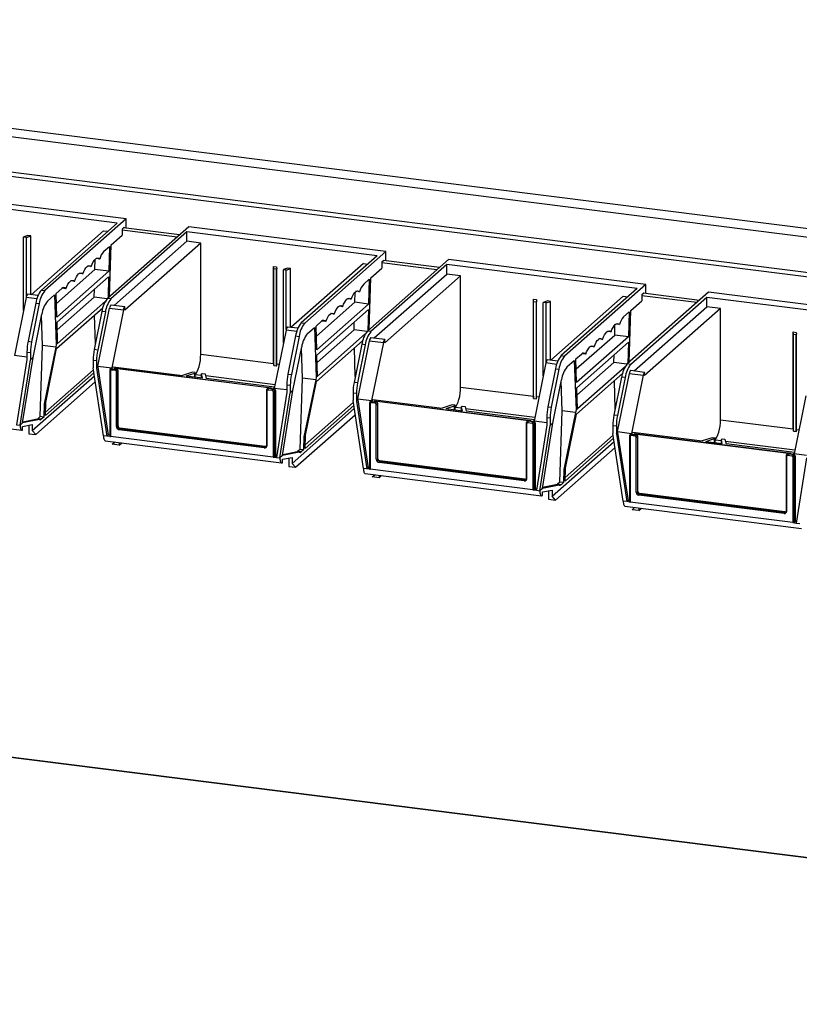
# Model space of a CAD drawing. Units: inches. Extents: x 0.5 to 10.5, y 0.5 to 8.
# Drawn here: x 8.3 to 8.8, y 6.1 to 6.7 of the extents above; entities that cross this region are included whole.
import ezdxf

# ---------------------------------------------------------------- set-up
doc = ezdxf.new("R2010")
doc.units = ezdxf.units.IN
doc.header["$MEASUREMENT"] = 0

msp = doc.modelspace()

# ---------------------------------------------------------------- linework, layer by layer
at = {"color": 7, "linetype": 'Continuous', "lineweight": 25}
for p, q in [((7.72516, 6.71796), (9.35457, 6.51267)), ((7.71995, 6.71336), (9.35692, 6.50712)), ((7.71995, 6.69152), (9.35692, 6.48528)), ((7.72087, 6.68877), (9.35785, 6.48253)), ((8.35112, 6.59193), (8.22913, 6.6073)), ((8.34571, 6.58933), (8.228, 6.60416)), ((8.34571, 6.58933), (8.29871, 6.54788)), ((8.35112, 6.59193), (8.30085, 6.54761)), ((8.35112, 6.58622), (8.35112, 6.59193)), ((8.33715, 6.5846), (8.29231, 6.54506)), ((8.33715, 6.5846), (8.33996, 6.58425)), ((8.3899, 6.58705), (8.33964, 6.54272)), ((8.38878, 6.5839), (8.34178, 6.54245)), ((8.34866, 6.58562), (8.3499, 6.58672)), ((8.34866, 6.58562), (8.34866, 6.58181)), ((8.38423, 6.58205), (8.34956, 6.58642)), ((8.3499, 6.58672), (8.3499, 6.58637)), ((8.50649, 6.56907), (8.38878, 6.5839)), ((8.38878, 6.5781), (8.38878, 6.5839)), ((8.51189, 6.57168), (8.3899, 6.58705)), ((8.28782, 6.5808), (8.28769, 6.58068)), ((8.28942, 6.58046), (8.28769, 6.58068)), ((8.28769, 6.5353), (8.28769, 6.58068)), ((8.29029, 6.58167), (8.28782, 6.5808)), ((8.28942, 6.58046), (8.29216, 6.58143)), ((8.28942, 6.54379), (8.28942, 6.58046)), ((8.29216, 6.58143), (8.29029, 6.58167)), ((8.29216, 6.54508), (8.29216, 6.58143)), ((8.34184, 6.57579), (8.34866, 6.58181)), ((8.34394, 6.53856), (8.38878, 6.5781)), ((8.39734, 6.57702), (8.35036, 6.53559)), ((8.39734, 6.57702), (8.38878, 6.5781)), ((8.39734, 6.50819), (8.39734, 6.57702)), ((8.33741, 6.57189), (8.34081, 6.57489)), ((8.34081, 6.57489), (8.34042, 6.55953)), ((8.34082, 6.54376), (8.34184, 6.57579)), ((8.51189, 6.57168), (8.46163, 6.52735)), ((8.51189, 6.56597), (8.51189, 6.57168)), ((8.33185, 6.56061), (8.33202, 6.56696)), ((8.3348, 6.56711), (8.33254, 6.56739)), ((8.49792, 6.56435), (8.45309, 6.52481)), ((8.50649, 6.56907), (8.45949, 6.52762)), ((8.49792, 6.56435), (8.50073, 6.56399)), ((8.55067, 6.56679), (8.50041, 6.52246)), ((8.50944, 6.56537), (8.51068, 6.56646)), ((8.50944, 6.56537), (8.50944, 6.56156)), ((8.54501, 6.56179), (8.51034, 6.56616)), ((8.51068, 6.56646), (8.51068, 6.56612)), ((8.67266, 6.55142), (8.55067, 6.56679)), ((8.30809, 6.53965), (8.33185, 6.56061)), ((8.34042, 6.55953), (8.30831, 6.53122)), ((8.32436, 6.5579), (8.3221, 6.55819)), ((8.32958, 6.5625), (8.32732, 6.56279)), ((8.34042, 6.55953), (8.33185, 6.56061)), ((8.44233, 6.50252), (8.44233, 6.56251)), ((8.44233, 6.56251), (8.4442, 6.56228)), ((8.44246, 6.56118), (8.44233, 6.56251)), ((8.44246, 6.50119), (8.44246, 6.56118)), ((8.44246, 6.56118), (8.44419, 6.56096)), ((8.44432, 6.56108), (8.44419, 6.56096)), ((8.44419, 6.50097), (8.44419, 6.56096)), ((8.4442, 6.56228), (8.44432, 6.56108)), ((8.44432, 6.50109), (8.44432, 6.56108)), ((8.4486, 6.56054), (8.44847, 6.56042)), ((8.45019, 6.56021), (8.44847, 6.56042)), ((8.44847, 6.51505), (8.44847, 6.56042)), ((8.45106, 6.56141), (8.4486, 6.56054)), ((8.45019, 6.56021), (8.45293, 6.56118)), ((8.45019, 6.52353), (8.45019, 6.56021)), ((8.45293, 6.56118), (8.45106, 6.56141)), ((8.45293, 6.52483), (8.45293, 6.56118)), ((8.54955, 6.56364), (8.50255, 6.5222)), ((8.50261, 6.55554), (8.50944, 6.56156)), ((8.50471, 6.5183), (8.54955, 6.55784)), ((8.66726, 6.54881), (8.54955, 6.56364)), ((8.54955, 6.55784), (8.54955, 6.56364)), ((8.55811, 6.55677), (8.54955, 6.55784)), ((8.3084, 6.52798), (8.34033, 6.55614)), ((8.31914, 6.5533), (8.31688, 6.55358)), ((8.34033, 6.55614), (8.33999, 6.54303)), ((8.49819, 6.55164), (8.50159, 6.55463)), ((8.50159, 6.55463), (8.50119, 6.53927)), ((8.50159, 6.5235), (8.50261, 6.55554)), ((8.55811, 6.55677), (8.51114, 6.51533)), ((8.55811, 6.48793), (8.55811, 6.55677)), ((8.29871, 6.54788), (8.30085, 6.54761)), ((8.30792, 6.54588), (8.31131, 6.54887)), ((8.30831, 6.53122), (8.30792, 6.54588)), ((8.31392, 6.54869), (8.31147, 6.549)), ((8.33142, 6.54355), (8.33154, 6.54838)), ((8.49263, 6.54035), (8.49279, 6.5467)), ((8.49558, 6.54685), (8.49331, 6.54714)), ((8.66726, 6.54881), (8.62026, 6.50737)), ((8.67266, 6.55142), (8.6224, 6.5071)), ((8.71145, 6.54654), (8.66119, 6.50221)), ((8.67021, 6.54511), (8.67145, 6.5462)), ((8.70578, 6.54154), (8.67111, 6.54591)), ((8.67145, 6.5462), (8.67145, 6.54586)), ((8.67266, 6.54571), (8.67266, 6.55142)), ((8.83344, 6.53117), (8.71145, 6.54654)), ((8.28931, 6.54334), (8.28206, 6.50741)), ((8.29662, 6.54452), (8.29017, 6.54533)), ((8.29525, 6.53982), (8.29049, 6.51626)), ((8.29739, 6.53955), (8.29263, 6.51599)), ((8.29525, 6.53982), (8.29739, 6.53955)), ((8.30247, 6.54107), (8.30689, 6.54497)), ((8.30689, 6.54497), (8.30793, 6.51421)), ((8.30852, 6.52336), (8.33142, 6.54355)), ((8.33835, 6.54104), (8.30875, 6.51493)), ((8.33945, 6.54254), (8.33142, 6.54355)), ((8.34178, 6.54245), (8.33964, 6.54272)), ((8.46886, 6.51939), (8.49263, 6.54035)), ((8.49036, 6.54225), (8.48809, 6.54253)), ((8.50119, 6.53927), (8.49263, 6.54035)), ((8.60311, 6.48227), (8.60311, 6.54226)), ((8.60311, 6.54226), (8.60498, 6.54202)), ((8.60323, 6.54093), (8.60311, 6.54226)), ((8.60323, 6.48093), (8.60323, 6.54093)), ((8.60323, 6.54093), (8.60496, 6.54071)), ((8.60509, 6.54082), (8.60496, 6.54071)), ((8.60496, 6.48072), (8.60496, 6.54071)), ((8.60498, 6.54202), (8.60509, 6.54082)), ((8.60509, 6.48083), (8.60509, 6.54082)), ((8.60937, 6.54028), (8.60924, 6.54017)), ((8.61097, 6.53995), (8.60924, 6.54017)), ((8.60924, 6.49479), (8.60924, 6.54017)), ((8.61184, 6.54116), (8.60937, 6.54028)), ((8.61097, 6.53995), (8.61371, 6.54092)), ((8.61097, 6.50328), (8.61097, 6.53995)), ((8.61371, 6.54092), (8.61184, 6.54116)), ((8.61371, 6.50457), (8.61371, 6.54092)), ((8.6587, 6.54409), (8.61386, 6.50455)), ((8.6587, 6.54409), (8.66151, 6.54374)), ((8.71033, 6.54339), (8.66333, 6.50194)), ((8.66339, 6.53528), (8.67021, 6.5413)), ((8.67021, 6.54511), (8.67021, 6.5413)), ((8.82804, 6.52856), (8.71033, 6.54339)), ((8.71033, 6.53759), (8.71033, 6.54339)), ((8.30817, 6.51169), (8.33669, 6.53685)), ((8.33617, 6.53467), (8.33142, 6.51111)), ((8.33831, 6.5344), (8.33356, 6.51084)), ((8.33369, 6.5009), (8.34094, 6.53683)), ((8.33831, 6.5344), (8.33617, 6.53467)), ((8.34094, 6.53683), (8.3495, 6.53575)), ((8.3418, 6.53883), (8.35036, 6.53775)), ((8.3495, 6.53575), (8.34225, 6.49982)), ((8.35036, 6.53559), (8.35036, 6.53775)), ((8.50119, 6.53927), (8.46909, 6.51096)), ((8.46917, 6.50772), (8.5011, 6.53588)), ((8.48514, 6.53764), (8.48287, 6.53793)), ((8.5011, 6.53588), (8.50077, 6.52278)), ((8.65896, 6.53138), (8.66236, 6.53438)), ((8.66236, 6.53438), (8.66196, 6.51902)), ((8.66236, 6.50325), (8.66339, 6.53528)), ((8.66549, 6.49805), (8.71033, 6.53759)), ((8.71889, 6.53651), (8.67191, 6.49508)), ((8.71889, 6.53651), (8.71033, 6.53759)), ((8.71889, 6.46768), (8.71889, 6.53651)), ((8.29358, 6.50613), (8.299, 6.53302)), ((8.29942, 6.51368), (8.2988, 6.53203)), ((8.30875, 6.51493), (8.3084, 6.52798)), ((8.33214, 6.5147), (8.33164, 6.53239)), ((8.45949, 6.52762), (8.46163, 6.52735)), ((8.46869, 6.52562), (8.47209, 6.52862)), ((8.4747, 6.52844), (8.47224, 6.52875)), ((8.47992, 6.53304), (8.47765, 6.53333)), ((8.49219, 6.5233), (8.49231, 6.52813)), ((8.45009, 6.52308), (8.44284, 6.48715)), ((8.4574, 6.52426), (8.45095, 6.52508)), ((8.46324, 6.52082), (8.46767, 6.52472)), ((8.46767, 6.52472), (8.46871, 6.49396)), ((8.46909, 6.51096), (8.46869, 6.52562)), ((8.4693, 6.50311), (8.49219, 6.5233)), ((8.50022, 6.52229), (8.49219, 6.5233)), ((8.50255, 6.5222), (8.50041, 6.52246)), ((8.65113, 6.52199), (8.64887, 6.52228)), ((8.6534, 6.5201), (8.65357, 6.52645)), ((8.65635, 6.5266), (8.65409, 6.52688)), ((8.76388, 6.46201), (8.76388, 6.522)), ((8.76388, 6.522), (8.76575, 6.52177)), ((8.76401, 6.52067), (8.76388, 6.522)), ((8.76575, 6.52177), (8.76587, 6.52057)), ((8.29049, 6.51626), (8.29263, 6.51599)), ((8.45602, 6.51957), (8.45127, 6.49601)), ((8.45816, 6.5193), (8.45341, 6.49574)), ((8.45602, 6.51957), (8.45816, 6.5193)), ((8.46894, 6.49143), (8.49747, 6.51659)), ((8.49913, 6.52079), (8.46953, 6.49468)), ((8.49447, 6.48065), (8.50172, 6.51658)), ((8.50172, 6.51658), (8.51028, 6.5155)), ((8.50257, 6.51857), (8.51114, 6.51749)), ((8.51028, 6.5155), (8.50303, 6.47957)), ((8.51114, 6.51533), (8.51114, 6.51749)), ((8.62963, 6.49914), (8.6534, 6.5201)), ((8.66196, 6.51902), (8.62986, 6.49071)), ((8.62995, 6.48746), (8.66188, 6.51562)), ((8.64591, 6.51739), (8.64365, 6.51767)), ((8.66196, 6.51902), (8.6534, 6.5201)), ((8.66188, 6.51562), (8.66154, 6.50252)), ((8.76401, 6.46068), (8.76401, 6.52067)), ((8.76401, 6.52067), (8.76573, 6.52045)), ((8.76587, 6.52057), (8.76573, 6.52045)), ((8.76573, 6.46046), (8.76573, 6.52045)), ((8.76587, 6.46058), (8.76587, 6.52057)), ((8.28982, 6.50961), (8.29196, 6.50934)), ((8.28982, 6.50961), (8.28982, 6.50497)), ((8.29196, 6.50934), (8.29196, 6.5047)), ((8.29802, 6.46966), (8.29942, 6.51368)), ((8.30769, 6.51264), (8.29942, 6.51368)), ((8.30769, 6.51264), (8.30042, 6.47749)), ((8.3014, 6.47836), (8.30817, 6.51169)), ((8.30793, 6.51421), (8.30769, 6.51264)), ((8.30875, 6.51493), (8.30793, 6.51421)), ((8.33356, 6.51084), (8.33142, 6.51111)), ((8.45435, 6.48587), (8.45978, 6.51276)), ((8.4602, 6.49342), (8.45958, 6.51178)), ((8.49695, 6.51441), (8.49219, 6.49085)), ((8.49292, 6.49444), (8.49242, 6.51214)), ((8.49909, 6.51414), (8.49433, 6.49058)), ((8.49909, 6.51414), (8.49695, 6.51441)), ((8.64069, 6.51279), (8.63843, 6.51307)), ((8.28982, 6.50643), (8.28206, 6.50741)), ((8.28982, 6.50497), (8.2834, 6.46464)), ((8.28554, 6.46437), (8.29196, 6.5047)), ((8.28715, 6.46579), (8.29358, 6.50613)), ((8.29358, 6.50613), (8.29196, 6.5047)), ((8.33288, 6.50419), (8.33074, 6.50446)), ((8.33074, 6.50446), (8.33074, 6.49982)), ((8.33288, 6.50419), (8.33288, 6.49955)), ((8.39734, 6.50819), (8.44233, 6.50252)), ((8.46953, 6.49468), (8.46917, 6.50772)), ((8.61817, 6.50401), (8.61172, 6.50482)), ((8.62026, 6.50737), (8.6224, 6.5071)), ((8.62402, 6.50056), (8.62844, 6.50446)), ((8.62844, 6.50446), (8.62948, 6.4737)), ((8.62947, 6.50537), (8.63286, 6.50836)), ((8.62986, 6.49071), (8.62947, 6.50537)), ((8.63007, 6.48285), (8.65296, 6.50304)), ((8.63547, 6.50818), (8.63302, 6.50849)), ((8.65296, 6.50304), (8.65309, 6.50787)), ((8.661, 6.50203), (8.65296, 6.50304)), ((8.33092, 6.49868), (8.30125, 6.47251)), ((8.33716, 6.45786), (8.33074, 6.49982)), ((8.33288, 6.49955), (8.33369, 6.50026)), ((8.33288, 6.49955), (8.3393, 6.45759)), ((8.33369, 6.50026), (8.33369, 6.5009)), ((8.33369, 6.5009), (8.34225, 6.49982)), ((8.33369, 6.50026), (8.34011, 6.45831)), ((8.34099, 6.49815), (8.34099, 6.45752)), ((8.34196, 6.49952), (8.34137, 6.499)), ((8.34139, 6.49796), (8.34139, 6.45733)), ((8.34455, 6.49814), (8.34196, 6.49846)), ((8.34218, 6.49924), (8.34277, 6.49976)), ((8.34218, 6.49924), (8.34477, 6.49891)), ((8.34306, 6.50054), (8.34225, 6.49982)), ((8.34225, 6.49982), (8.34277, 6.49976)), ((8.34306, 6.50054), (8.38597, 6.49513)), ((8.34407, 6.4996), (8.34374, 6.49931)), ((8.34374, 6.49931), (8.34504, 6.49914)), ((8.34402, 6.49956), (8.34407, 6.4996)), ((8.44098, 6.48734), (8.34402, 6.49956)), ((8.34402, 6.49956), (8.34402, 6.49927)), ((8.34407, 6.4996), (8.44103, 6.48738)), ((8.34477, 6.49891), (8.34504, 6.49914)), ((8.34513, 6.46353), (8.34513, 6.49749)), ((8.34592, 6.49761), (8.34619, 6.49784)), ((8.34592, 6.49761), (8.34592, 6.46365)), ((8.34619, 6.46388), (8.34619, 6.49784)), ((8.39214, 6.49714), (8.38597, 6.49513)), ((8.39397, 6.4969), (8.39214, 6.49714)), ((8.39358, 6.49656), (8.39397, 6.4969)), ((8.39397, 6.49412), (8.39397, 6.4969)), ((8.44233, 6.50252), (8.44246, 6.50119)), ((8.44246, 6.50119), (8.44419, 6.50097)), ((8.44419, 6.50097), (8.44432, 6.50109)), ((8.61086, 6.50282), (8.60361, 6.4669)), ((8.6168, 6.49931), (8.61204, 6.47575)), ((8.61894, 6.49904), (8.61418, 6.47548)), ((8.6168, 6.49931), (8.61894, 6.49904)), ((8.6599, 6.50053), (8.6303, 6.47442)), ((8.66333, 6.50194), (8.66119, 6.50221)), ((8.66335, 6.49832), (8.67191, 6.49724)), ((8.67191, 6.49508), (8.67191, 6.49724)), ((8.29309, 6.461), (8.3315, 6.49487)), ((8.29523, 6.45857), (8.33208, 6.49107)), ((8.33121, 6.49677), (8.30119, 6.4703)), ((8.3883, 6.49484), (8.39358, 6.49656)), ((8.3883, 6.49484), (8.39841, 6.49356)), ((8.39358, 6.49417), (8.39358, 6.49656)), ((8.39786, 6.49602), (8.39826, 6.49637)), ((8.39841, 6.49356), (8.39786, 6.49602)), ((8.39786, 6.49363), (8.39786, 6.49602)), ((8.39826, 6.49637), (8.40009, 6.49613)), ((8.40009, 6.49613), (8.40074, 6.49327)), ((8.443, 6.48795), (8.40074, 6.49327)), ((8.45127, 6.49601), (8.45341, 6.49574)), ((8.45879, 6.44941), (8.4602, 6.49342)), ((8.46847, 6.49238), (8.4602, 6.49342)), ((8.46847, 6.49238), (8.46119, 6.45724)), ((8.46218, 6.45811), (8.46894, 6.49143)), ((8.46871, 6.49396), (8.46847, 6.49238)), ((8.46953, 6.49468), (8.46871, 6.49396)), ((8.49433, 6.49058), (8.49219, 6.49085)), ((8.61513, 6.46562), (8.62055, 6.49251)), ((8.62097, 6.47317), (8.62035, 6.49152)), ((8.62971, 6.47118), (8.65824, 6.49634)), ((8.65772, 6.49415), (8.65297, 6.47059)), ((8.65369, 6.47419), (8.65319, 6.49188)), ((8.65986, 6.49388), (8.65511, 6.47032)), ((8.65524, 6.46039), (8.66249, 6.49632)), ((8.65986, 6.49388), (8.65772, 6.49415)), ((8.66249, 6.49632), (8.67105, 6.49524)), ((8.67105, 6.49524), (8.6638, 6.45931)), ((8.43795, 6.48593), (8.43795, 6.45198)), ((8.43859, 6.48702), (8.43833, 6.48678)), ((8.43835, 6.45178), (8.43835, 6.48574)), ((8.43892, 6.48625), (8.44151, 6.48592)), ((8.43914, 6.48702), (8.43941, 6.48725)), ((8.44173, 6.48669), (8.43914, 6.48702)), ((8.4407, 6.48709), (8.43941, 6.48725)), ((8.44103, 6.48738), (8.4407, 6.48709)), ((8.44098, 6.48734), (8.44103, 6.48738)), ((8.44173, 6.48669), (8.44232, 6.48722)), ((8.44209, 6.48527), (8.44209, 6.44464)), ((8.44284, 6.48715), (8.44232, 6.48722)), ((8.45059, 6.48617), (8.44284, 6.48715)), ((8.44288, 6.48539), (8.44347, 6.48591)), ((8.44288, 6.44476), (8.44288, 6.48539)), ((8.44347, 6.48591), (8.44347, 6.44528)), ((8.45059, 6.48472), (8.44417, 6.44438)), ((8.44793, 6.44554), (8.45435, 6.48587)), ((8.45059, 6.48936), (8.45273, 6.48909)), ((8.45059, 6.48936), (8.45059, 6.48472)), ((8.45273, 6.48909), (8.45273, 6.48445)), ((8.45435, 6.48587), (8.45273, 6.48445)), ((8.55811, 6.48793), (8.60311, 6.48227)), ((8.6303, 6.47442), (8.62995, 6.48746)), ((8.44631, 6.44411), (8.45273, 6.48445)), ((8.49366, 6.48393), (8.49152, 6.4842)), ((8.49152, 6.4842), (8.49152, 6.47956)), ((8.49794, 6.43761), (8.49152, 6.47956)), ((8.49366, 6.48393), (8.49366, 6.47929)), ((8.49366, 6.47929), (8.49447, 6.48)), ((8.49366, 6.47929), (8.50008, 6.43734)), ((8.49447, 6.48), (8.49447, 6.48065)), ((8.49447, 6.48065), (8.50303, 6.47957)), ((8.49447, 6.48), (8.50089, 6.43805)), ((8.50273, 6.47927), (8.50214, 6.47874)), ((8.50295, 6.47898), (8.50355, 6.4795)), ((8.50295, 6.47898), (8.50554, 6.47865)), ((8.50384, 6.48028), (8.50303, 6.47957)), ((8.50303, 6.47957), (8.50355, 6.4795)), ((8.50384, 6.48028), (8.54675, 6.47488)), ((8.50484, 6.47934), (8.50451, 6.47905)), ((8.50451, 6.47905), (8.50581, 6.47889)), ((8.5048, 6.4793), (8.50484, 6.47934)), ((8.60176, 6.46709), (8.5048, 6.4793)), ((8.5048, 6.4793), (8.5048, 6.47902)), ((8.50484, 6.47934), (8.6018, 6.46712)), ((8.50554, 6.47865), (8.50581, 6.47889)), ((8.60311, 6.48227), (8.60323, 6.48093)), ((8.60323, 6.48093), (8.60496, 6.48072)), ((8.60496, 6.48072), (8.60509, 6.48083)), ((8.77164, 6.48257), (8.76439, 6.44664)), ((8.17744, 6.475), (8.28658, 6.46125)), ((8.30042, 6.47749), (8.30016, 6.46939)), ((8.3014, 6.47836), (8.30042, 6.47749)), ((8.30119, 6.4703), (8.3014, 6.47836)), ((8.45386, 6.44074), (8.49227, 6.47462)), ((8.49198, 6.47652), (8.46196, 6.45004)), ((8.49169, 6.47842), (8.46202, 6.45225)), ((8.50176, 6.47789), (8.50176, 6.43727)), ((8.50216, 6.4777), (8.50216, 6.43707)), ((8.50533, 6.47788), (8.50274, 6.47821)), ((8.5059, 6.44327), (8.5059, 6.47723)), ((8.50669, 6.47735), (8.50696, 6.47758)), ((8.50669, 6.47735), (8.50669, 6.44339)), ((8.50696, 6.44363), (8.50696, 6.47758)), ((8.55291, 6.47688), (8.54675, 6.47488)), ((8.54907, 6.47458), (8.55435, 6.4763)), ((8.54907, 6.47458), (8.55919, 6.47331)), ((8.55475, 6.47665), (8.55291, 6.47688)), ((8.55435, 6.4763), (8.55475, 6.47665)), ((8.55435, 6.47392), (8.55435, 6.4763)), ((8.55475, 6.47387), (8.55475, 6.47665)), ((8.55864, 6.47576), (8.55903, 6.47611)), ((8.55919, 6.47331), (8.55864, 6.47576)), ((8.55864, 6.47338), (8.55864, 6.47576)), ((8.55903, 6.47611), (8.56087, 6.47588)), ((8.56087, 6.47588), (8.56151, 6.47302)), ((8.60377, 6.46769), (8.56151, 6.47302)), ((8.61204, 6.47575), (8.61418, 6.47548)), ((8.61957, 6.42915), (8.62097, 6.47317)), ((8.62924, 6.47213), (8.62097, 6.47317)), ((8.62948, 6.4737), (8.62924, 6.47213)), ((8.6303, 6.47442), (8.62948, 6.4737)), ((8.29751, 6.46784), (8.28715, 6.46579)), ((8.28727, 6.46651), (8.29537, 6.4681)), ((8.29751, 6.46784), (8.29537, 6.4681)), ((8.29802, 6.46966), (8.29651, 6.46833)), ((8.29865, 6.46806), (8.29651, 6.46833)), ((8.30016, 6.46939), (8.29802, 6.46966)), ((8.30016, 6.46939), (8.29865, 6.46806)), ((8.456, 6.43832), (8.49285, 6.47082)), ((8.59937, 6.46676), (8.5991, 6.46653)), ((8.59991, 6.46677), (8.60018, 6.467)), ((8.6025, 6.46644), (8.59991, 6.46677)), ((8.60147, 6.46684), (8.60018, 6.467)), ((8.6018, 6.46712), (8.60147, 6.46684)), ((8.60176, 6.46709), (8.6018, 6.46712)), ((8.6025, 6.46644), (8.6031, 6.46696)), ((8.60361, 6.4669), (8.6031, 6.46696)), ((8.61137, 6.46592), (8.60361, 6.4669)), ((8.61137, 6.4691), (8.61351, 6.46883)), ((8.61137, 6.4691), (8.61137, 6.46446)), ((8.61351, 6.46883), (8.61351, 6.46419)), ((8.62924, 6.47213), (8.62197, 6.43698)), ((8.62295, 6.43785), (8.62971, 6.47118)), ((8.65511, 6.47032), (8.65297, 6.47059)), ((8.71889, 6.46768), (8.76388, 6.46201)), ((8.2834, 6.46464), (8.28554, 6.46437)), ((8.28715, 6.46579), (8.28554, 6.46437)), ((8.28675, 6.46126), (8.28715, 6.46134)), ((8.28715, 6.46357), (8.29309, 6.46474)), ((8.28715, 6.46134), (8.28715, 6.46357)), ((8.29095, 6.46431), (8.29095, 6.45911)), ((8.29309, 6.46474), (8.29309, 6.461)), ((8.29523, 6.45857), (8.29309, 6.461)), ((8.34592, 6.46365), (8.34619, 6.46388)), ((8.43662, 6.45026), (8.34685, 6.46157)), ((8.34707, 6.46234), (8.34734, 6.46258)), ((8.34707, 6.46234), (8.43684, 6.45103)), ((8.4371, 6.45127), (8.34734, 6.46258)), ((8.59872, 6.46568), (8.59872, 6.43172)), ((8.59912, 6.43153), (8.59912, 6.46549)), ((8.5997, 6.46599), (8.60229, 6.46567)), ((8.60286, 6.46501), (8.60286, 6.42439)), ((8.60365, 6.46513), (8.60425, 6.46566)), ((8.60365, 6.42451), (8.60365, 6.46513)), ((8.60425, 6.46566), (8.60425, 6.42503)), ((8.61137, 6.46446), (8.60494, 6.42413)), ((8.60709, 6.42386), (8.61351, 6.46419)), ((8.6087, 6.42528), (8.61513, 6.46562)), ((8.61513, 6.46562), (8.61351, 6.46419)), ((8.65443, 6.46368), (8.65229, 6.46395)), ((8.65229, 6.46395), (8.65229, 6.4593)), ((8.65443, 6.46368), (8.65443, 6.45903)), ((8.65524, 6.45975), (8.65524, 6.46039)), ((8.65524, 6.46039), (8.6638, 6.45931)), ((8.76388, 6.46201), (8.76401, 6.46068)), ((8.76401, 6.46068), (8.76573, 6.46046)), ((8.76573, 6.46046), (8.76587, 6.46058)), ((8.29095, 6.45911), (8.29523, 6.45857)), ((8.3393, 6.45759), (8.33716, 6.45786)), ((8.33821, 6.45475), (8.44736, 6.441)), ((8.34011, 6.45831), (8.3393, 6.45759)), ((8.34139, 6.45733), (8.3393, 6.45759)), ((8.34099, 6.4582), (8.34011, 6.45831)), ((8.44209, 6.44464), (8.34139, 6.45733)), ((8.46119, 6.45724), (8.46093, 6.44914)), ((8.46218, 6.45811), (8.46119, 6.45724)), ((8.46196, 6.45004), (8.46218, 6.45811)), ((8.61464, 6.42049), (8.65305, 6.45436)), ((8.65276, 6.45626), (8.62274, 6.42979)), ((8.65247, 6.45816), (8.6228, 6.432)), ((8.65871, 6.41735), (8.65229, 6.4593)), ((8.65443, 6.45903), (8.65524, 6.45975)), ((8.65443, 6.45903), (8.66085, 6.41708)), ((8.65524, 6.45975), (8.66166, 6.4178)), ((8.66254, 6.45764), (8.66254, 6.41701)), ((8.66351, 6.45901), (8.66292, 6.45849)), ((8.66294, 6.45745), (8.66294, 6.41682)), ((8.6661, 6.45763), (8.66351, 6.45795)), ((8.66373, 6.45873), (8.66432, 6.45925)), ((8.66373, 6.45873), (8.66632, 6.4584)), ((8.66461, 6.46003), (8.6638, 6.45931)), ((8.6638, 6.45931), (8.66432, 6.45925)), ((8.66461, 6.46003), (8.70752, 6.45462)), ((8.66562, 6.45908), (8.66529, 6.4588)), ((8.66529, 6.4588), (8.66658, 6.45863)), ((8.66557, 6.45905), (8.66562, 6.45908)), ((8.76253, 6.44683), (8.66557, 6.45905)), ((8.66557, 6.45905), (8.66557, 6.45876)), ((8.66562, 6.45908), (8.76257, 6.44687)), ((8.66632, 6.4584), (8.66658, 6.45863)), ((8.66668, 6.42302), (8.66668, 6.45697)), ((8.66747, 6.45709), (8.66773, 6.45733)), ((8.66747, 6.45709), (8.66747, 6.42314)), ((8.66773, 6.42337), (8.66773, 6.45733)), ((8.71369, 6.45662), (8.70752, 6.45462)), ((8.70985, 6.45433), (8.71513, 6.45605)), ((8.70985, 6.45433), (8.71996, 6.45305)), ((8.71552, 6.45639), (8.71369, 6.45662)), ((8.71513, 6.45605), (8.71552, 6.45639)), ((8.71513, 6.45366), (8.71513, 6.45605)), ((8.71552, 6.45361), (8.71552, 6.45639)), ((8.71941, 6.45551), (8.7198, 6.45585)), ((8.71996, 6.45305), (8.71941, 6.45551)), ((8.71941, 6.45312), (8.71941, 6.45551)), ((8.7198, 6.45585), (8.72164, 6.45562)), ((8.72164, 6.45562), (8.72229, 6.45276)), ((8.34257, 6.45261), (8.34415, 6.454)), ((8.34686, 6.45207), (8.34257, 6.45261)), ((8.34686, 6.45366), (8.34686, 6.45207)), ((8.34686, 6.45207), (8.34844, 6.45346)), ((8.43684, 6.45103), (8.4371, 6.45127)), ((8.43768, 6.45129), (8.43765, 6.45127)), ((8.45879, 6.44941), (8.45728, 6.44807)), ((8.46093, 6.44914), (8.45879, 6.44941)), ((8.46093, 6.44914), (8.45942, 6.4478)), ((8.61678, 6.41806), (8.65363, 6.45056)), ((8.76455, 6.44744), (8.72229, 6.45276)), ((8.44209, 6.44464), (8.44417, 6.44438)), ((8.44288, 6.44476), (8.44347, 6.44528)), ((8.44347, 6.44528), (8.4443, 6.44518)), ((8.44417, 6.44438), (8.44631, 6.44411)), ((8.44793, 6.44554), (8.44631, 6.44411)), ((8.45829, 6.44758), (8.44793, 6.44554)), ((8.44793, 6.44331), (8.45386, 6.44448)), ((8.44793, 6.44108), (8.44793, 6.44331)), ((8.44804, 6.44625), (8.45615, 6.44785)), ((8.45172, 6.44406), (8.45172, 6.43886)), ((8.45386, 6.44448), (8.45386, 6.44074)), ((8.45829, 6.44758), (8.45615, 6.44785)), ((8.45942, 6.4478), (8.45728, 6.44807)), ((8.50669, 6.44339), (8.50696, 6.44363)), ((8.50785, 6.44209), (8.50811, 6.44232)), ((8.50785, 6.44209), (8.59761, 6.43078)), ((8.59788, 6.43101), (8.50811, 6.44232)), ((8.7595, 6.44542), (8.7595, 6.41147)), ((8.76014, 6.44651), (8.75987, 6.44627)), ((8.7599, 6.41127), (8.7599, 6.44523)), ((8.76047, 6.44574), (8.76306, 6.44541)), ((8.76069, 6.44651), (8.76095, 6.44674)), ((8.76328, 6.44618), (8.76069, 6.44651)), ((8.76225, 6.44658), (8.76095, 6.44674)), ((8.76257, 6.44687), (8.76225, 6.44658)), ((8.76253, 6.44683), (8.76257, 6.44687)), ((8.76328, 6.44618), (8.76387, 6.44671)), ((8.76364, 6.44476), (8.76364, 6.40413)), ((8.76439, 6.44664), (8.76387, 6.44671)), ((8.77214, 6.44566), (8.76439, 6.44664)), ((8.76443, 6.44488), (8.76502, 6.4454)), ((8.76443, 6.40425), (8.76443, 6.44488)), ((8.76502, 6.4454), (8.76502, 6.40477)), ((8.77214, 6.4442), (8.76572, 6.40387)), ((8.44753, 6.441), (8.44793, 6.44108)), ((8.45172, 6.43886), (8.456, 6.43832)), ((8.456, 6.43832), (8.45386, 6.44074)), ((8.50008, 6.43734), (8.49794, 6.43761)), ((8.50089, 6.43805), (8.50008, 6.43734)), ((8.50216, 6.43707), (8.50008, 6.43734)), ((8.50176, 6.43794), (8.50089, 6.43805)), ((8.60286, 6.42439), (8.50216, 6.43707)), ((8.59739, 6.43001), (8.50763, 6.44132)), ((8.62197, 6.43698), (8.62171, 6.42888)), ((8.62295, 6.43785), (8.62197, 6.43698)), ((8.62274, 6.42979), (8.62295, 6.43785)), ((8.49898, 6.43449), (8.60813, 6.42074)), ((8.50335, 6.43235), (8.50493, 6.43374)), ((8.50763, 6.43181), (8.50335, 6.43235)), ((8.50763, 6.4334), (8.50763, 6.43181)), ((8.50763, 6.43181), (8.50921, 6.4332)), ((8.59761, 6.43078), (8.59788, 6.43101)), ((8.59845, 6.43104), (8.59843, 6.43102)), ((8.60286, 6.42439), (8.60494, 6.42413)), ((8.60365, 6.42451), (8.60425, 6.42503)), ((8.60425, 6.42503), (8.60507, 6.42492)), ((8.60494, 6.42413), (8.60709, 6.42386)), ((8.6087, 6.42528), (8.60709, 6.42386)), ((8.61906, 6.42732), (8.6087, 6.42528)), ((8.6087, 6.42306), (8.61464, 6.42422)), ((8.60882, 6.426), (8.61692, 6.42759)), ((8.6125, 6.4238), (8.6125, 6.4186)), ((8.61464, 6.42422), (8.61464, 6.42049)), ((8.61906, 6.42732), (8.61692, 6.42759)), ((8.61957, 6.42915), (8.61805, 6.42782)), ((8.6202, 6.42755), (8.61805, 6.42782)), ((8.62171, 6.42888), (8.61957, 6.42915)), ((8.62171, 6.42888), (8.6202, 6.42755)), ((8.6083, 6.42075), (8.6087, 6.42083)), ((8.6087, 6.42083), (8.6087, 6.42306)), ((8.6125, 6.4186), (8.61678, 6.41806)), ((8.61678, 6.41806), (8.61464, 6.42049)), ((8.66166, 6.4178), (8.66085, 6.41708)), ((8.66254, 6.41768), (8.66166, 6.4178)), ((8.66747, 6.42314), (8.66773, 6.42337)), ((8.75817, 6.40975), (8.6684, 6.42106)), ((8.66862, 6.42183), (8.66889, 6.42207)), ((8.66862, 6.42183), (8.75839, 6.41052)), ((8.75865, 6.41076), (8.66889, 6.42207)), ((8.66085, 6.41708), (8.65871, 6.41735)), ((8.65976, 6.41424), (8.76891, 6.40049)), ((8.66294, 6.41682), (8.66085, 6.41708)), ((8.76364, 6.40413), (8.66294, 6.41682)), ((8.66412, 6.41209), (8.6657, 6.41349)), ((8.6684, 6.41156), (8.66412, 6.41209)), ((8.6684, 6.41315), (8.6684, 6.41156)), ((8.6684, 6.41156), (8.66998, 6.41295)), ((8.75839, 6.41052), (8.75865, 6.41076)), ((8.75922, 6.41078), (8.7592, 6.41076)), ((8.76364, 6.40413), (8.76572, 6.40387)), ((8.76443, 6.40425), (8.76502, 6.40477)), ((8.76502, 6.40477), (8.76585, 6.40467)), ((8.76572, 6.40387), (8.76786, 6.4036)), ((9.49068, 6.1065), (7.88475, 6.30882))]:
    msp.add_line(p, q, dxfattribs=at)
at = {"color": 8, "linetype": 'Continuous', "lineweight": 25}
for p, q in [((8.38265, 6.58065), (8.34866, 6.58493)), ((8.54342, 6.5604), (8.50944, 6.56468)), ((8.29591, 6.5425), (8.28931, 6.54334)), ((8.7042, 6.54014), (8.67021, 6.54442)), ((8.45669, 6.52225), (8.45009, 6.52308)), ((8.44432, 6.50227), (8.44585, 6.50208)), ((8.61746, 6.50199), (8.61086, 6.50282)), ((8.39786, 6.49511), (8.39397, 6.4956)), ((8.44329, 6.48939), (8.40039, 6.49479)), ((8.60509, 6.48202), (8.60662, 6.48182)), ((8.55864, 6.47486), (8.55475, 6.47535)), ((8.60406, 6.46913), (8.56117, 6.47454)), ((8.76587, 6.46176), (8.7674, 6.46157)), ((8.71941, 6.4546), (8.71552, 6.45509)), ((8.76484, 6.44888), (8.72194, 6.45428)), ((9.49068, 6.10623), (7.88424, 6.30862))]:
    msp.add_line(p, q, dxfattribs=at)
at = {"color": 7, "linetype": 'Continuous', "lineweight": 25, "flags": 128}
for points in [[(8.32958, 6.5625), (8.33018, 6.56402), (8.33082, 6.56532), (8.3315, 6.56636), (8.33219, 6.56713), (8.33289, 6.56759), (8.33357, 6.56774), (8.33421, 6.56758), (8.3348, 6.56711)], [(8.31914, 6.5533), (8.31974, 6.55481), (8.32038, 6.55611), (8.32106, 6.55715), (8.32175, 6.55792), (8.32245, 6.55838), (8.32313, 6.55854), (8.32377, 6.55837), (8.32436, 6.5579)], [(8.32436, 6.5579), (8.32496, 6.55942), (8.3256, 6.56071), (8.32628, 6.56176), (8.32697, 6.56252), (8.32767, 6.56299), (8.32835, 6.56314), (8.32899, 6.56298), (8.32958, 6.5625)], [(8.31392, 6.54869), (8.31452, 6.55021), (8.31516, 6.55151), (8.31584, 6.55255), (8.31653, 6.55332), (8.31723, 6.55378), (8.31791, 6.55393), (8.31855, 6.55377), (8.31914, 6.5533)], [(8.49036, 6.54225), (8.49095, 6.54376), (8.49159, 6.54506), (8.49227, 6.54611), (8.49297, 6.54687), (8.49367, 6.54733), (8.49434, 6.54749), (8.49499, 6.54733), (8.49558, 6.54685)], [(8.48514, 6.53764), (8.48573, 6.53916), (8.48637, 6.54046), (8.48705, 6.5415), (8.48775, 6.54227), (8.48845, 6.54273), (8.48912, 6.54288), (8.48977, 6.54272), (8.49036, 6.54225)], [(8.4747, 6.52844), (8.47529, 6.52995), (8.47593, 6.53125), (8.47661, 6.5323), (8.47731, 6.53306), (8.47801, 6.53352), (8.47868, 6.53368), (8.47933, 6.53352), (8.47992, 6.53304)], [(8.47992, 6.53304), (8.48051, 6.53456), (8.48115, 6.53585), (8.48183, 6.5369), (8.48253, 6.53766), (8.48323, 6.53813), (8.4839, 6.53828), (8.48455, 6.53812), (8.48514, 6.53764)], [(8.64591, 6.51739), (8.6465, 6.51891), (8.64715, 6.5202), (8.64783, 6.52125), (8.64852, 6.52201), (8.64922, 6.52248), (8.6499, 6.52263), (8.65054, 6.52247), (8.65113, 6.52199)], [(8.65113, 6.52199), (8.65172, 6.52351), (8.65237, 6.52481), (8.65305, 6.52585), (8.65374, 6.52661), (8.65444, 6.52708), (8.65512, 6.52723), (8.65576, 6.52707), (8.65635, 6.5266)], [(8.64069, 6.51279), (8.64128, 6.5143), (8.64193, 6.5156), (8.64261, 6.51664), (8.6433, 6.51741), (8.644, 6.51787), (8.64468, 6.51803), (8.64532, 6.51786), (8.64591, 6.51739)], [(8.63547, 6.50818), (8.63606, 6.5097), (8.63671, 6.511), (8.63739, 6.51204), (8.63808, 6.5128), (8.63878, 6.51327), (8.63946, 6.51342), (8.6401, 6.51326), (8.64069, 6.51279)], [(8.39397, 6.49579), (8.39449, 6.49642), (8.39515, 6.49754), (8.39577, 6.49895), (8.3963, 6.5006), (8.39674, 6.50242), (8.39707, 6.50434), (8.39727, 6.50629), (8.39734, 6.50819)], [(8.55475, 6.47554), (8.55526, 6.47616), (8.55593, 6.47728), (8.55654, 6.4787), (8.55708, 6.48034), (8.55752, 6.48216), (8.55785, 6.48408), (8.55805, 6.48603), (8.55811, 6.48793)], [(8.71552, 6.45528), (8.71604, 6.4559), (8.7167, 6.45703), (8.71732, 6.45844), (8.71785, 6.46009), (8.71829, 6.46191), (8.71862, 6.46383), (8.71882, 6.46578), (8.71889, 6.46768)], [(8.28554, 6.46437), (8.28556, 6.46368), (8.28562, 6.46305), (8.28573, 6.46249), (8.28588, 6.46202), (8.28606, 6.46166), (8.28627, 6.4614), (8.2865, 6.46127), (8.28675, 6.46126)], [(8.33716, 6.45786), (8.33719, 6.45717), (8.33725, 6.45654), (8.33736, 6.45598), (8.3375, 6.45552), (8.33768, 6.45515), (8.33789, 6.4549), (8.33813, 6.45477), (8.33821, 6.45475)], [(8.44631, 6.44411), (8.44633, 6.44342), (8.4464, 6.44279), (8.4465, 6.44223), (8.44665, 6.44177), (8.44683, 6.4414), (8.44704, 6.44115), (8.44727, 6.44101), (8.44753, 6.441)], [(8.49794, 6.43761), (8.49796, 6.43692), (8.49803, 6.43629), (8.49813, 6.43573), (8.49828, 6.43526), (8.49846, 6.4349), (8.49867, 6.43464), (8.4989, 6.43451), (8.49898, 6.43449)], [(8.60709, 6.42386), (8.60711, 6.42317), (8.60717, 6.42254), (8.60728, 6.42198), (8.60742, 6.42151), (8.6076, 6.42115), (8.60781, 6.42089), (8.60805, 6.42076), (8.6083, 6.42075)], [(8.65871, 6.41735), (8.65873, 6.41666), (8.6588, 6.41603), (8.65891, 6.41547), (8.65905, 6.41501), (8.65923, 6.41464), (8.65944, 6.41439), (8.65968, 6.41425), (8.65976, 6.41424)]]:
    msp.add_lwpolyline(points, dxfattribs=at)
at = {"color": 7, "linetype": 'Continuous', "lineweight": 25}
for centre, radius, start, end in [((8.34576, 6.56423), 0.01133, 137.46843, 165.30263), ((8.50654, 6.54398), 0.01133, 137.46843, 165.30263), ((8.31098, 6.53783), 0.01585, 140.65928, 172.77033), ((8.31312, 6.53756), 0.01585, 140.65928, 172.77033), ((8.31255, 6.54781), 0.00163, 32.74309, 139.34048), ((8.29321, 6.54284), 0.00393, 140.65928, 172.77033), ((8.31473, 6.53102), 0.01585, 140.65928, 172.77033), ((8.3519, 6.53267), 0.01585, 140.65928, 172.77033), ((8.35404, 6.5324), 0.01585, 140.65928, 172.77033), ((8.34484, 6.53634), 0.00393, 140.65928, 172.77033), ((8.3534, 6.53526), 0.00393, 140.65928, 172.77033), ((8.47175, 6.51757), 0.01585, 140.65928, 172.77033), ((8.47389, 6.5173), 0.01585, 140.65928, 172.77033), ((8.47333, 6.52756), 0.00163, 32.74309, 139.34048), ((8.66731, 6.52372), 0.01133, 137.46843, 165.30263), ((8.45398, 6.52259), 0.00393, 140.65928, 172.77033), ((8.51267, 6.51241), 0.01585, 140.65928, 172.77033), ((8.51482, 6.51214), 0.01585, 140.65928, 172.77033), ((8.32398, 6.5095), 0.03416, 168.5764, 179.8011), ((8.32612, 6.50923), 0.03416, 168.5764, 179.8011), ((8.4755, 6.51077), 0.01585, 140.65928, 172.77033), ((8.50561, 6.51608), 0.00393, 140.65928, 172.77033), ((8.51417, 6.515), 0.00393, 140.65928, 172.77033), ((8.3649, 6.50434), 0.03416, 168.5764, 179.8011), ((8.36704, 6.50407), 0.03416, 168.5764, 179.8011), ((8.61476, 6.50233), 0.00393, 140.65928, 172.77033), ((8.63252, 6.49731), 0.01585, 140.65928, 172.77033), ((8.63467, 6.49705), 0.01585, 140.65928, 172.77033), ((8.6341, 6.5073), 0.00163, 32.74309, 139.34048), ((8.34189, 6.49797), 0.000501, 81.39863, 181.42061), ((8.34263, 6.49874), 0.00103, 81.84159, 130.66121), ((8.34317, 6.49854), 0.00121, 144.93094, 183.59311), ((8.34576, 6.49821), 0.00121, 144.93094, 183.59311), ((8.34446, 6.49747), 0.000672, 1.05871, 81.76054), ((8.34458, 6.49758), 0.00134, 1.05871, 81.76054), ((8.34484, 6.49781), 0.00134, 1.05871, 81.76054), ((8.34535, 6.49868), 0.00121, 259.22613, 297.8883), ((8.63628, 6.49051), 0.01585, 140.65928, 172.77033), ((8.67345, 6.49216), 0.01585, 140.65928, 172.77033), ((8.67559, 6.49189), 0.01585, 140.65928, 172.77033), ((8.66639, 6.49583), 0.00393, 140.65928, 172.77033), ((8.67495, 6.49475), 0.00393, 140.65928, 172.77033), ((8.48475, 6.48924), 0.03416, 168.5764, 179.8011), ((8.48689, 6.48897), 0.03416, 168.5764, 179.8011), ((8.52568, 6.48408), 0.03416, 168.5764, 179.8011), ((8.43885, 6.48575), 0.000501, 81.39863, 181.42061), ((8.43926, 6.48624), 0.00103, 81.84159, 130.66121), ((8.44013, 6.48633), 0.00121, 144.93094, 183.59311), ((8.44272, 6.486), 0.00121, 144.93094, 183.59311), ((8.44142, 6.48526), 0.000672, 1.05871, 81.76054), ((8.44154, 6.48536), 0.00134, 1.05871, 81.76054), ((8.44231, 6.48646), 0.00121, 259.22613, 297.8883), ((8.44213, 6.48589), 0.00134, 1.05871, 81.76054), ((8.52782, 6.48381), 0.03416, 168.5764, 179.8011), ((8.5034, 6.47849), 0.00103, 81.84159, 130.66121), ((8.50395, 6.47829), 0.00121, 144.93094, 183.59311), ((8.50654, 6.47796), 0.00121, 144.93094, 183.59311), ((8.50535, 6.47733), 0.00134, 1.05871, 81.76054), ((8.50562, 6.47756), 0.00134, 1.05871, 81.76054), ((8.50266, 6.47771), 0.000501, 81.39863, 181.42061), ((8.50523, 6.47722), 0.000672, 1.05871, 81.76054), ((8.50613, 6.47842), 0.00121, 259.22613, 297.8883), ((8.64553, 6.46898), 0.03416, 168.5764, 179.8011), ((8.64767, 6.46871), 0.03416, 168.5764, 179.8011), ((8.29559, 6.4693), 0.00134, 287.54969, 313.31552), ((8.29794, 6.46868), 0.000942, 243.27989, 319.01477), ((8.60003, 6.46598), 0.00103, 81.84159, 130.66121), ((8.60091, 6.46607), 0.00121, 144.93094, 183.59311), ((8.60349, 6.46574), 0.00121, 144.93094, 183.59311), ((8.60231, 6.46511), 0.00134, 1.05871, 81.76054), ((8.6029, 6.46563), 0.00134, 1.05871, 81.76054), ((8.68645, 6.46383), 0.03416, 168.5764, 179.8011), ((8.68859, 6.46356), 0.03416, 168.5764, 179.8011), ((8.34535, 6.46472), 0.00121, 259.22613, 297.8883), ((8.34714, 6.46357), 0.00202, 181.05871, 261.76054), ((8.34726, 6.46367), 0.00134, 181.05871, 261.76054), ((8.34753, 6.46391), 0.00134, 181.05871, 261.76054), ((8.34806, 6.46165), 0.00121, 144.93094, 183.59311), ((8.59962, 6.4655), 0.000501, 81.39863, 181.42061), ((8.60219, 6.465), 0.000672, 1.05871, 81.76054), ((8.60309, 6.4662), 0.00121, 259.22613, 297.8883), ((8.34131, 6.45768), 0.000356, 205.88342, 282.61716), ((8.66344, 6.45746), 0.000501, 81.39863, 181.42061), ((8.66418, 6.45823), 0.00103, 81.84159, 130.66121), ((8.66472, 6.45803), 0.00121, 144.93094, 183.59311), ((8.66731, 6.4577), 0.00121, 144.93094, 183.59311), ((8.666, 6.45696), 0.000672, 1.05871, 81.76054), ((8.66613, 6.45707), 0.00134, 1.05871, 81.76054), ((8.66639, 6.4573), 0.00134, 1.05871, 81.76054), ((8.6669, 6.45816), 0.00121, 259.22613, 297.8883), ((8.43685, 6.45175), 0.0015, 261.39863, 1.42061), ((8.43783, 6.45034), 0.00121, 144.93094, 183.59311), ((8.43725, 6.4523), 0.00104, 261.97907, 301.9205), ((8.44231, 6.44583), 0.00121, 259.22613, 297.8883), ((8.45636, 6.44905), 0.00134, 287.54969, 313.31552), ((8.45871, 6.44842), 0.000942, 243.27989, 319.01477), ((8.50613, 6.44446), 0.00121, 259.22613, 297.8883), ((8.50792, 6.44331), 0.00202, 181.05871, 261.76054), ((8.50804, 6.44342), 0.00134, 181.05871, 261.76054), ((8.5083, 6.44365), 0.00134, 181.05871, 261.76054), ((8.50884, 6.44139), 0.00121, 144.93094, 183.59311), ((8.7604, 6.44524), 0.000501, 81.39863, 181.42061), ((8.76081, 6.44573), 0.00103, 81.84159, 130.66121), ((8.76168, 6.44581), 0.00121, 144.93094, 183.59311), ((8.76427, 6.44549), 0.00121, 144.93094, 183.59311), ((8.76296, 6.44475), 0.000672, 1.05871, 81.76054), ((8.76309, 6.44485), 0.00134, 1.05871, 81.76054), ((8.76386, 6.44595), 0.00121, 259.22613, 297.8883), ((8.76368, 6.44538), 0.00134, 1.05871, 81.76054), ((8.50208, 6.43742), 0.000356, 205.88342, 282.61716), ((8.59762, 6.43149), 0.0015, 261.39863, 1.42061), ((8.5986, 6.43008), 0.00121, 144.93094, 183.59311), ((8.59802, 6.43204), 0.00104, 261.97907, 301.9205), ((8.60309, 6.42558), 0.00121, 259.22613, 297.8883), ((8.61714, 6.42879), 0.00134, 287.54969, 313.31552), ((8.61948, 6.42817), 0.000942, 243.27989, 319.01477), ((8.6669, 6.42421), 0.00121, 259.22613, 297.8883), ((8.66869, 6.42306), 0.00202, 181.05871, 261.76054), ((8.66881, 6.42316), 0.00134, 181.05871, 261.76054), ((8.66908, 6.4234), 0.00134, 181.05871, 261.76054), ((8.66961, 6.42114), 0.00121, 144.93094, 183.59311), ((8.66286, 6.41717), 0.000356, 205.88342, 282.61716), ((8.75839, 6.41124), 0.0015, 261.39863, 1.42061), ((8.75938, 6.40983), 0.00121, 144.93094, 183.59311), ((8.7588, 6.41178), 0.00104, 261.97907, 301.9205), ((8.76386, 6.40532), 0.00121, 259.22613, 297.8883)]:
    msp.add_arc(centre, radius, start, end, dxfattribs=at)
at = {"color": 8, "linetype": 'Continuous', "lineweight": 25}
for centre, radius, start, end in [((8.34135, 6.49838), 0.000427, 213.16632, 275.34928), ((8.34203, 6.49823), 0.00102, 81.73249, 131.40848), ((8.43831, 6.48617), 0.000427, 213.16632, 275.34928), ((8.43899, 6.486), 0.00103, 81.85713, 129.58695), ((8.50281, 6.47797), 0.00102, 81.73249, 131.40848), ((8.50212, 6.47813), 0.000427, 213.16632, 275.34928), ((8.59977, 6.46575), 0.00103, 81.85713, 129.58695), ((8.59908, 6.46591), 0.000427, 213.16632, 275.34928), ((8.6629, 6.45787), 0.000427, 213.16632, 275.34928), ((8.66358, 6.45772), 0.00102, 81.73249, 131.40848), ((8.43698, 6.45205), 0.00103, 261.84159, 310.66121), ((8.43831, 6.45221), 0.000427, 213.14406, 275.35653), ((8.75986, 6.44566), 0.000427, 213.16632, 275.34928), ((8.76054, 6.44549), 0.00103, 81.85713, 129.58695), ((8.59776, 6.43179), 0.00103, 261.84159, 310.66121), ((8.59908, 6.43195), 0.000427, 213.14406, 275.35653), ((8.75853, 6.41154), 0.00103, 261.84159, 310.66121), ((8.75986, 6.4117), 0.000427, 213.14406, 275.35653)]:
    msp.add_arc(centre, radius, start, end, dxfattribs=at)
at = {"color": 7, "linetype": 'Continuous', "lineweight": 25}
for points, knots in [([(8.34137, 6.49898), (8.34129, 6.49891), (8.34111, 6.49873), (8.341, 6.49842), (8.34099, 6.49822), (8.34099, 6.49815)], [0, 0, 0, 0, 0.34573, 0.789242, 1, 1, 1, 1]), ([(8.43835, 6.48679), (8.43826, 6.48671), (8.43807, 6.48653), (8.43796, 6.48621), (8.43795, 6.486), (8.43795, 6.48593)], [0, 0, 0, 0, 0.365706, 0.795677, 1, 1, 1, 1]), ([(8.50214, 6.47873), (8.50206, 6.47865), (8.50188, 6.47848), (8.50178, 6.47817), (8.50177, 6.47796), (8.50176, 6.47789)], [0, 0, 0, 0, 0.34573, 0.789242, 1, 1, 1, 1]), ([(8.59912, 6.46653), (8.59904, 6.46645), (8.59885, 6.46627), (8.59874, 6.46595), (8.59873, 6.46574), (8.59872, 6.46568)], [0, 0, 0, 0, 0.365706, 0.795677, 1, 1, 1, 1]), ([(8.66292, 6.45847), (8.66284, 6.45839), (8.66266, 6.45822), (8.66255, 6.45791), (8.66254, 6.4577), (8.66254, 6.45764)], [0, 0, 0, 0, 0.34573, 0.789242, 1, 1, 1, 1]), ([(8.43795, 6.45198), (8.43794, 6.45189), (8.43793, 6.45167), (8.43783, 6.45143), (8.43769, 6.45133), (8.43766, 6.4513)], [0, 0, 0, 0, 0.310759, 0.800581, 1, 1, 1, 1]), ([(8.7599, 6.44628), (8.75981, 6.44619), (8.75962, 6.44602), (8.75951, 6.4457), (8.7595, 6.44549), (8.7595, 6.44542)], [0, 0, 0, 0, 0.365706, 0.795677, 1, 1, 1, 1]), ([(8.59872, 6.43172), (8.59872, 6.43164), (8.5987, 6.43142), (8.5986, 6.43117), (8.59847, 6.43108), (8.59843, 6.43105)], [0, 0, 0, 0, 0.3107586, 0.8005813, 1, 1, 1, 1]), ([(8.7595, 6.41147), (8.75949, 6.41138), (8.75947, 6.41116), (8.75937, 6.41092), (8.75924, 6.41082), (8.75921, 6.41079)], [0, 0, 0, 0, 0.310759, 0.800581, 1, 1, 1, 1])]:
    msp.add_open_spline(points, degree=3, knots=knots, dxfattribs=at)

doc.saveas('drawing.dxf')
